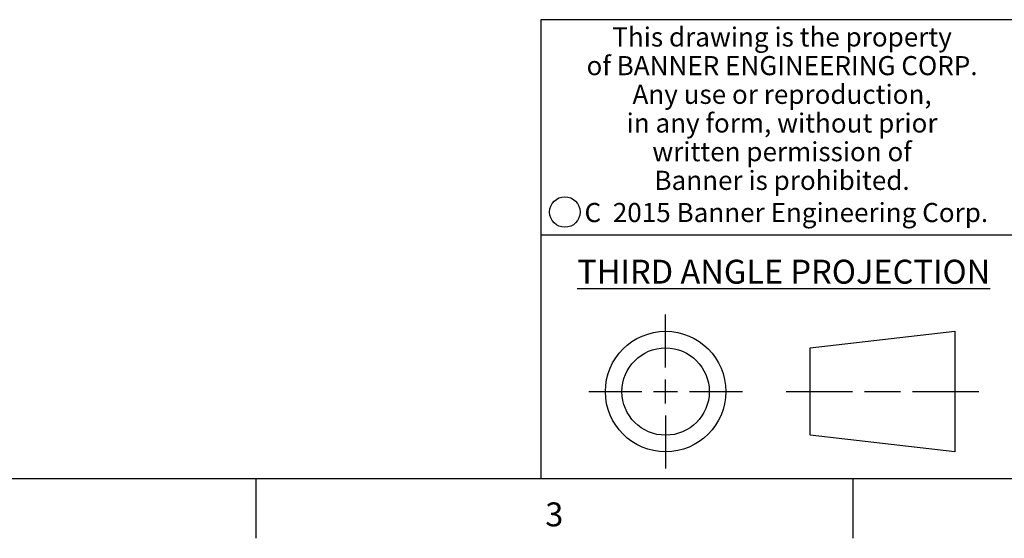
# Model space of a CAD drawing. Units: inches. Extents: x 0.7 to 21.3, y 0.5 to 16.
# Drawn here: x 12.5 to 16.6, y 0.5 to 2.7 of the extents above; entities that cross this region are included whole.
import ezdxf

# ---------------------------------------------------------------- set-up
doc = ezdxf.new("R2010")
doc.units = ezdxf.units.IN
doc.header["$LTSCALE"] = 1.21
doc.header["$MEASUREMENT"] = 0
doc.layers.get('0').update_dxf_attribs({"linetype": 'CONTINUOUS'})
doc.styles.add('TEXTSTYLE_2', font='txt', dxfattribs={"width": 0.8})
doc.styles.add('TEXTSTYLE_4', font='txt', dxfattribs={"width": 0.85})
doc.styles.add('TEXTSTYLE_5', font='txt', dxfattribs={"width": 0.75})

msp = doc.modelspace()

# ---------------------------------------------------------------- linework, layer by layer
at = {"color": 7, "linetype": 'CONTINUOUS'}
for p, q in [((21.05, 2.67), (14.7, 2.67)), ((14.7, 2.67), (14.7, 0.75)), ((14.7, 1.77), (16.7, 1.77)), ((15.223, 1.214), (15.223, 1.4361)), ((15.8277, 1.2967), (16.434, 1.3661)), ((16.434, 1.3661), (16.434, 0.8619)), ((15.8277, 0.9313), (15.8277, 1.2967)), ((15.223, 1.064), (15.223, 1.164)), ((14.9009, 1.114), (15.123, 1.114)), ((15.173, 1.114), (15.273, 1.114)), ((15.323, 1.114), (15.5451, 1.114)), ((15.7277, 1.114), (16.0058, 1.114)), ((16.0558, 1.114), (16.2059, 1.114)), ((16.2559, 1.114), (16.534, 1.114)), ((15.223, 1.014), (15.223, 0.7919)), ((16.434, 0.8619), (15.8277, 0.9313)), ((0.964, 0.75), (21.05, 0.75)), ((13.507, 0.75), (13.507, 0.5)), ((16.007, 0.75), (16.007, 0.5))]:
    msp.add_line(p, q, dxfattribs=at)
for centre, radius in [((14.8013, 1.8652), 0.0638), ((15.223, 1.114), 0.2521), ((15.223, 1.114), 0.1827)]:
    msp.add_circle(centre, radius, dxfattribs=at)

# ---------------------------------------------------------------- texts
at = {"color": 7, "linetype": 'CONTINUOUS', "attachment_point": 2, "line_spacing_factor": 0.9}
for s, insert, char_height, width, style in [('This drawing is the property\\Pof BANNER ENGINEERING CORP.\\PAny use or reproduction,\\Pin any form, without prior\\Pwritten permission of\\PBanner is prohibited.', (15.7105, 2.6378), 0.08, 1.904, 'TEXTSTYLE_4'), ('C  2015 Banner Engineering Corp.', (15.7284, 1.9032), 0.08, 1.92, 'TEXTSTYLE_5'), ('\\LTHIRD ANGLE PROJECTION\\l', (15.7175, 1.6656), 0.1, 1.76, 'TEXTSTYLE_2'), ('3', (14.757, 0.65), 0.1, 0.08, 'TEXTSTYLE_2')]:
    msp.add_mtext(s, dxfattribs=dict(at, insert=insert, char_height=char_height, width=width, style=style))

doc.saveas('drawing.dxf')
